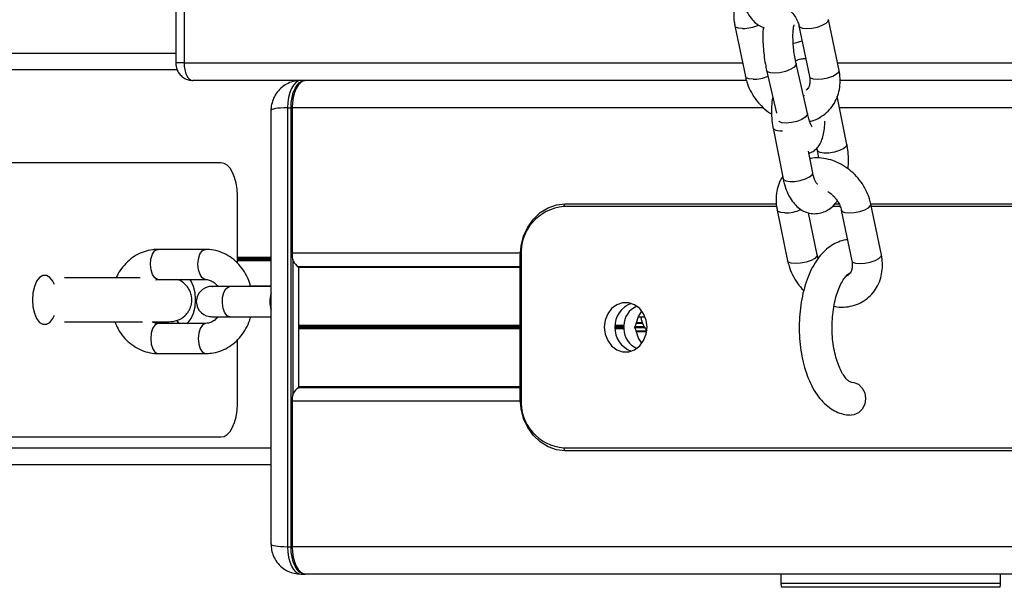
# Model space of a CAD drawing. Units: millimetres. Extents: x 369 to 11387, y 260 to 17235.
# Drawn here: x 2491 to 2671, y 16079 to 16183 of the extents above; entities that cross this region are included whole.
import ezdxf

# ---------------------------------------------------------------- set-up
doc = ezdxf.new("R2010")
doc.units = ezdxf.units.MM
doc.header["$LTSCALE"] = 100

msp = doc.modelspace()

# ---------------------------------------------------------------- linework, layer by layer
at = {"color": 7, "linetype": 'Continuous', "lineweight": 25}
for p, q in [((2519.88, 16185.48), (2519.88, 16174.88)), ((2521.38, 16185.48), (2521.38, 16174.88)), ((2640.78, 16173.52), (2638.87, 16182.76)), ((2621.79, 16181.64), (2623.71, 16172.4)), ((2633.48, 16181.64), (2635.4, 16172.4)), ((2305.24, 16176.68), (2519.88, 16176.68)), ((2635.04, 16165.67), (2632.96, 16174.76)), ((2627.59, 16173.53), (2629.39, 16165.71)), ((2623.89, 16171.68), (2522.98, 16171.68)), ((3160.62, 16171.68), (2640.95, 16171.68)), ((2634.34, 16168.71), (2634.42, 16168.98)), ((2642.22, 16160), (2640.47, 16168.82)), ((2537.23, 16166.18), (2537.23, 16087.18)), ((2540.23, 16166.68), (2540.88, 16166.68)), ((2540.23, 16166.68), (2540.23, 16086.68)), ((2540.88, 16086.68), (2540.88, 16166.68)), ((2541.1, 16166.68), (2541.1, 16140.18)), ((2628.76, 16163.01), (2630.59, 16153.77)), ((2635.98, 16154.84), (2635.2, 16158.77)), ((2636.74, 16159.36), (2636.82, 16158.93)), ((2528.1, 16156.68), (2489.1, 16156.68)), ((2531.1, 16138.35), (2531.1, 16150.68)), ((2590.88, 16149.18), (2629.37, 16149.18)), ((2629.51, 16148.01), (2631.42, 16138.77)), ((2640.05, 16149.18), (2640.77, 16149.18)), ((2641.2, 16148.01), (2643.11, 16138.77)), ((2646.57, 16149.18), (2695.66, 16149.18)), ((2648.5, 16139.89), (2646.59, 16149.13)), ((2636.81, 16139.89), (2635.22, 16147.57)), ((2525.3, 16140.89), (2516.64, 16140.89)), ((2541.22, 16139.09), (2541.22, 16114.27)), ((2582.58, 16139.68), (2582.58, 16113.68)), ((2582.83, 16139.68), (2582.83, 16113.68)), ((2637.01, 16139.25), (2636.81, 16139.89)), ((2582.58, 16137.69), (2542.22, 16137.69)), ((2542.25, 16137.55), (2542.25, 16126.98)), ((2516.2, 16135.34), (2516.64, 16135.39)), ((2516.64, 16135.39), (2525.3, 16135.39)), ((2537.23, 16134.1), (2529.74, 16134.1)), ((2537.23, 16134.18), (2536.49, 16134.18)), ((2529.74, 16128.6), (2537.23, 16128.6)), ((2525.34, 16127.39), (2516.68, 16127.39)), ((2542.25, 16126.37), (2542.25, 16115.8)), ((2542.26, 16126.88), (2542.29, 16126.78)), ((2542.29, 16126.58), (2542.26, 16126.48)), ((2531.1, 16112.68), (2531.1, 16124.4)), ((2516.68, 16121.89), (2525.34, 16121.89)), ((2582.58, 16115.67), (2542.22, 16115.67)), ((2541.1, 16113.18), (2541.1, 16086.68)), ((2489.1, 16106.68), (2528.1, 16106.68)), ((2590.63, 16104.68), (2695.41, 16104.68)), ((2695.66, 16104.18), (2590.88, 16104.18)), ((2305.24, 16101.68), (2537.23, 16101.68)), ((2540.23, 16086.68), (2540.88, 16086.68)), ((2542.73, 16081.68), (2543.38, 16081.68)), ((2543.6, 16081.68), (2543.38, 16081.68)), ((3304.49, 16081.68), (2543.6, 16081.68)), ((2630.2, 16081.68), (2630.2, 16080.02)), ((2670.2, 16080.02), (2670.2, 16081.68))]:
    msp.add_line(p, q, dxfattribs=at)
at = {"color": 8, "linetype": 'Continuous', "lineweight": 25}
for p, q in [((2521.38, 16174.88), (2519.88, 16174.88)), ((2521.38, 16174.88), (2623.19, 16174.88)), ((2640.5, 16174.88), (3159.93, 16174.88)), ((2305.24, 16173.68), (2520.13, 16173.68)), ((2543.39, 16171.66), (2543.38, 16171.68)), ((2541.1, 16166.68), (2540.88, 16166.68)), ((2627.04, 16166.68), (2541.1, 16166.68)), ((3161.77, 16166.68), (2640.9, 16166.68)), ((2629.4, 16148.68), (2590.63, 16148.68)), ((2641, 16148.68), (2639.52, 16148.68)), ((2695.41, 16148.68), (2646.68, 16148.68)), ((2531.1, 16139.48), (2537.23, 16139.48)), ((2531.1, 16139.38), (2537.23, 16139.38)), ((2531.1, 16139.28), (2537.23, 16139.28)), ((2531.1, 16139.08), (2537.23, 16139.08)), ((2531.1, 16138.98), (2537.23, 16138.98)), ((2531.1, 16138.87), (2537.23, 16138.87)), ((2582.66, 16140.18), (2541.1, 16140.18)), ((2582.83, 16139.68), (2582.58, 16139.68)), ((2582.58, 16137.55), (2542.25, 16137.55)), ((2582.58, 16126.98), (2542.25, 16126.98)), ((2582.58, 16126.37), (2542.25, 16126.37)), ((2582.58, 16126.88), (2542.26, 16126.88)), ((2582.58, 16126.48), (2542.26, 16126.48)), ((2582.58, 16126.78), (2542.29, 16126.78)), ((2582.58, 16126.58), (2542.29, 16126.58)), ((2601.54, 16126.88), (2599.99, 16126.88)), ((2601.57, 16126.78), (2599.99, 16126.78)), ((2601.57, 16126.58), (2599.99, 16126.58)), ((2601.54, 16126.48), (2599.99, 16126.48)), ((2601.54, 16126.98), (2600, 16126.98)), ((2601.54, 16126.37), (2600, 16126.37)), ((2605.31, 16126.78), (2603.58, 16126.78)), ((2605.4, 16126.58), (2603.58, 16126.58)), ((2605.04, 16127.38), (2603.82, 16127.38)), ((2604.99, 16127.48), (2603.85, 16127.48)), ((2605.73, 16125.98), (2603.82, 16125.98)), ((2605.72, 16125.87), (2603.85, 16125.87)), ((2582.58, 16115.8), (2542.25, 16115.8)), ((2582.83, 16113.68), (2582.58, 16113.68)), ((2582.66, 16113.18), (2541.1, 16113.18)), ((2305.24, 16104.68), (2537.23, 16104.68)), ((2541.1, 16086.68), (2540.88, 16086.68)), ((3304.49, 16086.68), (2541.1, 16086.68)), ((2543.38, 16081.68), (2543.39, 16081.69)), ((2630.2, 16080.02), (2667.52, 16080.02)), ((2667.52, 16080.02), (2670.2, 16080.02)), ((2670.17, 16079.28), (2630.23, 16079.28))]:
    msp.add_line(p, q, dxfattribs=at)
at = {"color": 8, "linetype": 'Continuous', "lineweight": 25, "flags": 128}
for points in [[(2634.91, 16181.15), (2635.85, 16181.22), (2636.84, 16181.42), (2637.74, 16181.73), (2638.43, 16182.1), (2638.81, 16182.49), (2638.87, 16182.76)], [(2623.21, 16181.15), (2622.44, 16181.22), (2621.94, 16181.42), (2621.79, 16181.64)], [(2633.48, 16181.64), (2633.63, 16181.42), (2634.13, 16181.22), (2634.91, 16181.15)], [(2632.96, 16174.76), (2632.92, 16174.47), (2632.56, 16174.06), (2631.89, 16173.65), (2631, 16173.31), (2630.02, 16173.08), (2629.07, 16172.99), (2628.28, 16173.06), (2627.76, 16173.28), (2627.59, 16173.53)], [(2636.82, 16171.91), (2637.77, 16171.98), (2638.76, 16172.18), (2639.66, 16172.49), (2640.34, 16172.86), (2640.73, 16173.25), (2640.78, 16173.52)], [(2625.13, 16171.91), (2624.35, 16171.98), (2623.85, 16172.18), (2623.71, 16172.4)], [(2635.4, 16172.4), (2635.55, 16172.18), (2636.04, 16171.98), (2636.82, 16171.91)], [(2635.04, 16165.67), (2635, 16165.39), (2634.64, 16164.97), (2633.98, 16164.56), (2633.09, 16164.22), (2632.1, 16163.99), (2631.15, 16163.91), (2630.37, 16163.98), (2629.85, 16164.19), (2629.81, 16164.23)], [(2628.76, 16163.01), (2628.83, 16162.85), (2629.25, 16162.61), (2629.97, 16162.5), (2630.5, 16162.49)], [(2642.22, 16160), (2642.22, 16160), (2642.1, 16159.64), (2641.63, 16159.25), (2640.88, 16158.9), (2639.95, 16158.62), (2638.95, 16158.45), (2638.04, 16158.42), (2637.32, 16158.54), (2636.9, 16158.78), (2636.82, 16158.94)], [(2630.59, 16153.77), (2630.67, 16153.61), (2631.08, 16153.37), (2631.8, 16153.26), (2632.72, 16153.28), (2633.71, 16153.45), (2634.65, 16153.73), (2635.4, 16154.09), (2635.87, 16154.47), (2635.98, 16154.84), (2635.98, 16154.84)], [(2630.93, 16147.52), (2630.16, 16147.59), (2629.66, 16147.79), (2629.51, 16148.01)], [(2641.2, 16148.01), (2641.35, 16147.79), (2641.85, 16147.59), (2642.62, 16147.52)], [(2642.62, 16147.52), (2643.57, 16147.59), (2644.56, 16147.79), (2645.46, 16148.1), (2646.15, 16148.47), (2646.53, 16148.86), (2646.59, 16149.13)], [(2515.26, 16138.12), (2515.35, 16139.12), (2515.62, 16139.98), (2516.02, 16140.59), (2516.5, 16140.88), (2516.64, 16140.89)], [(2523.92, 16138.12), (2524.01, 16139.12), (2524.28, 16139.98), (2524.68, 16140.59), (2525.16, 16140.88), (2525.3, 16140.89)], [(2632.85, 16138.28), (2632.07, 16138.35), (2631.57, 16138.55), (2631.42, 16138.77)], [(2636.81, 16139.89), (2636.75, 16139.62), (2636.37, 16139.24), (2635.68, 16138.86), (2634.78, 16138.55), (2633.79, 16138.35), (2632.85, 16138.28)], [(2643.11, 16138.77), (2643.26, 16138.55), (2643.76, 16138.35), (2644.54, 16138.28)], [(2644.54, 16138.28), (2645.48, 16138.35), (2646.47, 16138.55), (2647.37, 16138.86), (2648.06, 16139.24), (2648.45, 16139.62), (2648.5, 16139.89)], [(2516.64, 16135.39), (2516.52, 16135.4), (2516.03, 16135.67), (2515.63, 16136.28), (2515.36, 16137.13), (2515.26, 16138.12)], [(2525.27, 16135.39), (2525.18, 16135.4), (2524.69, 16135.67), (2524.29, 16136.28), (2524.02, 16137.13), (2523.92, 16138.12)], [(2529.74, 16128.6), (2529.25, 16128.78), (2528.82, 16129.31), (2528.51, 16130.11), (2528.37, 16131.08), (2528.41, 16132.09), (2528.63, 16133), (2529.01, 16133.68), (2529.48, 16134.05), (2529.74, 16134.1)], [(2536.49, 16134.18), (2536.23, 16134.13), (2536.16, 16134.1)], [(2516.68, 16127.39), (2516.54, 16127.38), (2516.06, 16127.09), (2515.65, 16126.48), (2515.39, 16125.62), (2515.3, 16124.62)], [(2525.31, 16127.39), (2525.2, 16127.38), (2524.72, 16127.09), (2524.31, 16126.48), (2524.05, 16125.62), (2523.96, 16124.62)], [(2515.3, 16124.62), (2515.4, 16123.63), (2515.67, 16122.78), (2516.07, 16122.17), (2516.56, 16121.9), (2516.68, 16121.89)], [(2523.96, 16124.62), (2524.06, 16123.63), (2524.33, 16122.78), (2524.73, 16122.17), (2525.22, 16121.9), (2525.34, 16121.89)]]:
    msp.add_lwpolyline(points, dxfattribs=at)
at = {"color": 7, "linetype": 'Continuous', "lineweight": 25, "flags": 128}
for points in [[(2521.38, 16174.88), (2521.41, 16174.25), (2521.5, 16173.65), (2521.65, 16173.1), (2521.85, 16172.62), (2522.09, 16172.22), (2522.37, 16171.92), (2522.67, 16171.74), (2522.98, 16171.68)], [(2542.73, 16171.68), (2542.24, 16171.58), (2541.77, 16171.3), (2541.34, 16170.84), (2540.96, 16170.21), (2540.65, 16169.46), (2540.42, 16168.59), (2540.28, 16167.65), (2540.23, 16166.68)], [(2540.88, 16166.68), (2540.93, 16167.65), (2541.07, 16168.59), (2541.3, 16169.46), (2541.61, 16170.21), (2541.99, 16170.84), (2542.42, 16171.3), (2542.89, 16171.58), (2543.38, 16171.68)], [(2543.6, 16171.68), (2543.11, 16171.58), (2542.64, 16171.3), (2542.21, 16170.84), (2541.83, 16170.21), (2541.52, 16169.46), (2541.29, 16168.59), (2541.14, 16167.65), (2541.1, 16166.68)], [(2531.1, 16150.68), (2531.05, 16151.85), (2530.88, 16152.97), (2530.6, 16154.01), (2530.23, 16154.92), (2529.77, 16155.67), (2529.25, 16156.22), (2528.69, 16156.56), (2528.1, 16156.68)], [(2582.65, 16139.68), (2582.81, 16141.53), (2583.27, 16143.31), (2584.03, 16144.96), (2585.06, 16146.4), (2586.3, 16147.58), (2587.73, 16148.46), (2589.27, 16149), (2590.88, 16149.18)], [(2590.88, 16149.18), (2590.83, 16149.17), (2590.78, 16149.14), (2590.74, 16149.09), (2590.7, 16149.03), (2590.67, 16148.96), (2590.64, 16148.87), (2590.63, 16148.78), (2590.63, 16148.68)], [(2497.74, 16134.47), (2497.45, 16135.08), (2496.91, 16135.77), (2496.3, 16136.13), (2495.66, 16136.13), (2495.04, 16135.77), (2494.51, 16135.08), (2494.09, 16134.11), (2493.82, 16132.95), (2493.73, 16131.68)], [(2521.91, 16127.39), (2522.16, 16127.58), (2522.7, 16128.28), (2523.12, 16129.25), (2523.39, 16130.41), (2523.48, 16131.68), (2523.39, 16132.95), (2523.12, 16134.11), (2522.7, 16135.08), (2522.5, 16135.39)], [(2527.52, 16134.14), (2527.04, 16134.14), (2526.5, 16134.13), (2526.31, 16134.12), (2526.13, 16134.11), (2526.01, 16134.1), (2525.79, 16134.06), (2525.27, 16133.9), (2524.74, 16133.59), (2524.14, 16132.99), (2523.76, 16132.27), (2523.61, 16131.41), (2523.76, 16130.48), (2524.1, 16129.8), (2524.54, 16129.31), (2524.99, 16128.98), (2525.43, 16128.78), (2525.79, 16128.68), (2526.03, 16128.64), (2526.14, 16128.63), (2526.21, 16128.62), (2526.29, 16128.62), (2526.44, 16128.61), (2526.92, 16128.61), (2527.71, 16128.6), (2528.73, 16128.6), (2529.74, 16128.6), (2529.74, 16128.6)], [(2493.73, 16131.68), (2493.82, 16130.41), (2494.09, 16129.25), (2494.51, 16128.28), (2495.04, 16127.58), (2495.66, 16127.22), (2496.3, 16127.22), (2496.91, 16127.58), (2497.45, 16128.28), (2497.74, 16128.89)], [(2597.99, 16126.68), (2598.14, 16125.41), (2598.61, 16124.25), (2599.33, 16123.28), (2600.26, 16122.58), (2601.33, 16122.22), (2602.44, 16122.22), (2603.5, 16122.58), (2604.44, 16123.28), (2605.16, 16124.25), (2605.62, 16125.41), (2605.78, 16126.68), (2605.62, 16127.95), (2605.16, 16129.11), (2604.44, 16130.08), (2603.5, 16130.77), (2602.44, 16131.13), (2601.33, 16131.13), (2600.26, 16130.77), (2599.33, 16130.08), (2598.61, 16129.11), (2598.14, 16127.95), (2597.99, 16126.68)], [(2603.85, 16127.48), (2604.21, 16128.64), (2604.85, 16129.6)], [(2520.04, 16127.86), (2520.29, 16127.58), (2520.55, 16127.39)], [(2604.85, 16123.76), (2604.21, 16124.72), (2603.85, 16125.87)], [(2643.02, 16116.68), (2643.47, 16116.63), (2644.32, 16116.28), (2645.01, 16115.61), (2645.46, 16114.7), (2645.62, 16113.68), (2645.46, 16112.65), (2645.01, 16111.75), (2644.32, 16111.08), (2643.47, 16110.72), (2643.02, 16110.68)], [(2590.88, 16104.18), (2589.27, 16104.36), (2587.73, 16104.9), (2586.3, 16105.78), (2585.06, 16106.96), (2584.03, 16108.4), (2583.27, 16110.04), (2582.81, 16111.82), (2582.65, 16113.68)], [(2528.1, 16106.68), (2528.69, 16106.79), (2529.25, 16107.14), (2529.77, 16107.69), (2530.23, 16108.44), (2530.6, 16109.34), (2530.88, 16110.38), (2531.05, 16111.51), (2531.1, 16112.68)], [(2590.63, 16104.68), (2590.63, 16104.58), (2590.64, 16104.49), (2590.67, 16104.4), (2590.7, 16104.32), (2590.74, 16104.26), (2590.78, 16104.22), (2590.83, 16104.19), (2590.88, 16104.18)], [(2540.23, 16086.68), (2540.28, 16085.7), (2540.42, 16084.76), (2540.65, 16083.9), (2540.96, 16083.14), (2541.34, 16082.52), (2541.77, 16082.06), (2542.24, 16081.77), (2542.73, 16081.68)], [(2543.38, 16081.68), (2542.89, 16081.77), (2542.42, 16082.06), (2541.99, 16082.52), (2541.61, 16083.14), (2541.3, 16083.9), (2541.07, 16084.76), (2540.93, 16085.7), (2540.88, 16086.68)], [(2541.1, 16086.68), (2541.14, 16085.7), (2541.29, 16084.76), (2541.52, 16083.9), (2541.83, 16083.14), (2542.21, 16082.52), (2542.64, 16082.06), (2543.11, 16081.77), (2543.6, 16081.68)]]:
    msp.add_lwpolyline(points, dxfattribs=at)
at = {"color": 8, "linetype": 'Continuous', "lineweight": 25}
for centre, radius, start, end in [((2623.15, 16188.62), 7.47, 270.4694, 293.6058), ((2631.32, 16185.7), 7.32, 278.7184, 291.8787), ((2625.02, 16179.63), 7.73, 270.7975, 291.4294), ((2630.87, 16154.99), 7.47, 270.4652, 293.6111), ((2542.11, 16131.35), 5.09, 163.3522, 196.6478)]:
    msp.add_arc(centre, radius, start, end, dxfattribs=at)
at = {"color": 7, "linetype": 'Continuous', "lineweight": 25}
for centre, radius, start, end in [((2591.27, 16140.24), 8.46, 94.4018, 183.8114), ((2543.52, 16139.77), 2.45, 170.4977, 238.0793), ((2541.92, 16137.56), 0.328, 358.9463, 23.7401), ((2604.55, 16126.68), 4.66, 110.9673, 249.0327), ((2605.52, 16126.87), 3.99, 113.7488, 178.3237), ((2542.61, 16126.98), 0.361, 179.62, 196.1618), ((2542.61, 16126.38), 0.361, 163.833, 180.3852), ((2541.93, 16126.68), 0.375, 344.0701, 15.9299), ((2605.52, 16126.49), 3.99, 181.676, 246.2519), ((2543.52, 16113.58), 2.45, 121.9192, 189.5033), ((2541.92, 16115.8), 0.329, 336.2722, 1.0461), ((2591.27, 16113.12), 8.46, 176.189, 265.5978), ((2640.2, 16080.02), 10, 180, 184.2523), ((2660.2, 16080.02), 10, 355.7477, 0)]:
    msp.add_arc(centre, radius, start, end, dxfattribs=at)
at = {"color": 8, "linetype": 'Continuous', "lineweight": 25}
for centre, major_axis, start_param, end_param in [((2543.23, 16165.68), (6, -0.51), 2.10659, 3.153788), ((2543.23, 16087.68), (6, 0.51), 3.129398, 4.176595)]:
    msp.add_ellipse(centre, major_axis=major_axis, ratio=0.143321, start_param=start_param, end_param=end_param, dxfattribs=at)
at = {"color": 7, "linetype": 'Continuous', "lineweight": 25}
for centre, major_axis, start_param, end_param in [((2605.11, 16126.68), (-2.74, 3.56), 1.025029, 1.049514), ((2605.11, 16126.68), (2.74, 3.56), 2.092079, 2.116564), ((2607.06, 16126.68), (2.74, 3.56), 1.892314, 2.041205), ((2607.06, 16126.68), (-2.74, 3.56), 1.100387, 1.249278)]:
    msp.add_ellipse(centre, major_axis=major_axis, ratio=0.703516, start_param=start_param, end_param=end_param, dxfattribs=at)
for points, knots in [([(2622.8, 16187.77), (2622.62, 16187.5), (2622.18, 16186.79), (2621.77, 16185.49), (2621.56, 16183.95), (2621.61, 16182.64), (2621.75, 16181.88), (2621.79, 16181.64)], [0, 0, 0, 0, 0.157629, 0.398946, 0.64307, 0.890916, 1, 1, 1, 1]), ([(2622.87, 16187.39), (2622.93, 16187.1), (2623.12, 16186.26), (2623.57, 16184.95), (2624.27, 16183.61), (2625.13, 16182.54), (2626.06, 16181.75), (2626.78, 16181.43), (2627.12, 16181.29)], [0, 0, 0, 0, 0.1040704, 0.3020199, 0.5065526, 0.6858979, 0.8506615, 1, 1, 1, 1]), ([(2631.03, 16185.04), (2631.08, 16185.02), (2631.43, 16184.84), (2632.04, 16184.29), (2632.75, 16183.45), (2633.25, 16182.52), (2633.41, 16181.92), (2633.48, 16181.64)], [0, 0, 0, 0, 0.045142, 0.291939, 0.537713, 0.782522, 1, 1, 1, 1]), ([(2632.96, 16174.76), (2632.91, 16174.96), (2632.78, 16175.56), (2632.6, 16176.64), (2632.45, 16177.95), (2632.38, 16179.2), (2632.39, 16180.28), (2632.45, 16181.1), (2632.53, 16181.61), (2632.61, 16181.85), (2632.6, 16181.82), (2632.59, 16181.81)], [0, 0, 0, 0, 0.074544, 0.216097, 0.359224, 0.502339, 0.642928, 0.764854, 0.874726, 0.970128, 1, 1, 1, 1]), ([(2626.97, 16181.36), (2626.96, 16181.24), (2626.88, 16180.65), (2626.87, 16179.48), (2626.94, 16177.87), (2627.1, 16176.25), (2627.32, 16174.79), (2627.51, 16173.91), (2627.59, 16173.53)], [0, 0, 0, 0, 0.055501, 0.265709, 0.46487, 0.659644, 0.853371, 1, 1, 1, 1]), ([(2519.88, 16174.88), (2519.89, 16174.65), (2519.92, 16174.13), (2520.19, 16173.38), (2520.67, 16172.67), (2521.34, 16172.11), (2522.13, 16171.74), (2522.71, 16171.7), (2522.98, 16171.68)], [0, 0, 0, 0, 0.138071, 0.313474, 0.478364, 0.653029, 0.836689, 1, 1, 1, 1]), ([(2634.74, 16175.59), (2634.42, 16175.6), (2633.77, 16175.61), (2633.17, 16175.37), (2632.85, 16175.24)], [0, 0, 0, 0, 0.477741, 1, 1, 1, 1]), ([(2635.45, 16164.24), (2635.59, 16164.27), (2636.25, 16164.38), (2637.31, 16164.91), (2638.55, 16165.78), (2639.56, 16166.91), (2640.32, 16168.21), (2640.81, 16169.66), (2641.02, 16171.21), (2640.97, 16172.51), (2640.83, 16173.28), (2640.78, 16173.52)], [0, 0, 0, 0, 0.0370611, 0.1691466, 0.298765, 0.4267387, 0.5540274, 0.6817875, 0.8110317, 0.9422478, 1, 1, 1, 1]), ([(2542.73, 16171.68), (2542.32, 16171.65), (2541.5, 16171.6), (2540.33, 16171.19), (2539.24, 16170.52), (2538.33, 16169.59), (2537.67, 16168.49), (2537.33, 16167.34), (2537.19, 16166.55), (2537.23, 16166.17), (2537.23, 16166.16)], [0, 0, 0, 0, 0.141176, 0.283248, 0.425901, 0.581772, 0.727511, 0.865482, 0.998937, 1, 1, 1, 1]), ([(2623.71, 16172.4), (2623.78, 16172.08), (2623.99, 16171.21), (2624.56, 16169.83), (2625.46, 16168.33), (2626.61, 16167), (2627.63, 16166.06), (2628.31, 16165.66), (2628.5, 16165.55)], [0, 0, 0, 0, 0.118733, 0.318979, 0.520159, 0.722394, 0.925521, 1, 1, 1, 1]), ([(2635.4, 16172.4), (2635.42, 16172.26), (2635.5, 16171.81), (2635.48, 16171.12), (2635.27, 16170.47), (2635.05, 16170.09), (2634.86, 16169.96), (2634.81, 16169.93)], [0, 0, 0, 0, 0.118009, 0.372115, 0.631738, 0.909281, 1, 1, 1, 1]), ([(2634.82, 16169.88), (2634.89, 16169.98), (2635.04, 16170.22), (2635.07, 16170.23), (2635.09, 16170.24)], [0, 0, 0, 0, 0.41829, 1, 1, 1, 1]), ([(2628.71, 16168.68), (2628.68, 16168.52), (2628.53, 16167.81), (2628.45, 16166.49), (2628.48, 16164.8), (2628.63, 16163.65), (2628.74, 16163.07), (2628.76, 16163.01)], [0, 0, 0, 0, 0.087698, 0.3855, 0.682325, 0.965411, 1, 1, 1, 1]), ([(2635.88, 16163.2), (2635.89, 16163.2), (2635.89, 16163.19), (2635.75, 16163.43), (2635.54, 16163.92), (2635.29, 16164.67), (2635.12, 16165.33), (2635.04, 16165.67)], [0, 0, 0, 0, 0.097527, 0.282508, 0.496818, 0.740419, 1, 1, 1, 1]), ([(2635.27, 16158.46), (2635.39, 16158.49), (2635.82, 16158.58), (2636.42, 16158.99), (2637.02, 16159.59), (2637.45, 16160.31), (2637.8, 16161.17), (2638.04, 16162.25), (2638.18, 16163.31), (2638.19, 16164.04), (2638.19, 16164.27)], [0, 0, 0, 0, 0.049602, 0.167053, 0.280847, 0.401042, 0.540898, 0.721846, 0.91314, 1, 1, 1, 1]), ([(2636.82, 16158.93), (2636.86, 16158.75), (2636.94, 16158.3), (2636.97, 16157.81), (2636.98, 16157.52)], [0, 0, 0, 0, 0.405782, 1, 1, 1, 1]), ([(2642.42, 16155.57), (2642.45, 16155.89), (2642.54, 16156.77), (2642.49, 16158.21), (2642.34, 16159.36), (2642.23, 16159.94), (2642.22, 16160)], [0, 0, 0, 0, 0.212701, 0.59299, 0.955691, 1, 1, 1, 1]), ([(2646.59, 16149.13), (2646.51, 16149.45), (2646.3, 16150.32), (2645.73, 16151.7), (2644.83, 16153.19), (2643.69, 16154.54), (2642.36, 16155.69), (2640.87, 16156.6), (2639.27, 16157.24), (2637.62, 16157.55), (2636.33, 16157.61), (2635.64, 16157.46), (2635.47, 16157.42)], [0, 0, 0, 0, 0.065759, 0.176668, 0.288092, 0.400102, 0.512603, 0.625551, 0.738784, 0.851882, 0.964136, 1, 1, 1, 1]), ([(2636.82, 16152.77), (2636.83, 16152.77), (2636.86, 16152.74), (2636.7, 16152.89), (2636.45, 16153.33), (2636.18, 16154), (2636.05, 16154.57), (2635.98, 16154.84)], [0, 0, 0, 0, 0.057261, 0.294053, 0.529235, 0.774684, 1, 1, 1, 1]), ([(2630.51, 16154.15), (2630.34, 16153.87), (2629.9, 16153.17), (2629.49, 16151.87), (2629.27, 16150.32), (2629.33, 16149.02), (2629.47, 16148.25), (2629.51, 16148.01)], [0, 0, 0, 0, 0.157629, 0.398947, 0.643069, 0.890915, 1, 1, 1, 1]), ([(2630.59, 16153.77), (2630.65, 16153.48), (2630.84, 16152.64), (2631.29, 16151.32), (2631.99, 16149.99), (2632.84, 16148.91), (2633.79, 16148.12), (2634.84, 16147.6), (2635.99, 16147.35), (2637.16, 16147.41), (2638.28, 16147.77), (2639.26, 16148.38), (2640, 16149.05), (2640.35, 16149.56), (2640.47, 16149.73)], [0, 0, 0, 0, 0.055657, 0.161519, 0.270902, 0.366817, 0.454927, 0.537776, 0.618202, 0.704079, 0.786559, 0.868874, 0.955163, 1, 1, 1, 1]), ([(2638.75, 16151.42), (2638.8, 16151.39), (2639.15, 16151.21), (2639.76, 16150.66), (2640.47, 16149.82), (2640.97, 16148.89), (2641.13, 16148.29), (2641.2, 16148.01)], [0, 0, 0, 0, 0.045136, 0.291938, 0.537708, 0.782522, 1, 1, 1, 1]), ([(2642.32, 16142.62), (2642.21, 16142.61), (2641.64, 16142.58), (2640.64, 16142.26), (2639.38, 16141.61), (2638.2, 16140.69), (2637.12, 16139.51), (2636.14, 16138.05), (2635.29, 16136.34), (2634.6, 16134.43), (2634.07, 16132.37), (2633.71, 16130.21), (2633.52, 16127.99), (2633.51, 16125.76), (2633.66, 16123.54), (2633.99, 16121.37), (2634.49, 16119.3), (2635.16, 16117.35), (2636, 16115.56), (2636.99, 16114.02), (2638.1, 16112.76), (2639.28, 16111.81), (2640.54, 16111.14), (2641.8, 16110.74), (2642.63, 16110.7), (2643.02, 16110.68)], [0, 0, 0, 0, 0.009042, 0.048942, 0.089117, 0.130856, 0.175029, 0.221693, 0.269934, 0.318478, 0.366683, 0.414499, 0.462037, 0.509446, 0.556886, 0.604471, 0.652372, 0.700781, 0.749891, 0.799797, 0.844919, 0.887651, 0.928036, 0.966842, 1, 1, 1, 1]), ([(2516.64, 16140.89), (2516.3, 16140.88), (2515.44, 16140.84), (2514.08, 16140.51), (2512.63, 16139.86), (2511.32, 16138.92), (2510.2, 16137.74), (2509.41, 16136.64), (2509.11, 16135.9), (2509.01, 16135.68)], [0, 0, 0, 0, 0.106399, 0.269833, 0.433144, 0.597044, 0.762154, 0.928751, 1, 1, 1, 1]), ([(2533.49, 16134.17), (2533.44, 16134.39), (2533.25, 16135.18), (2532.64, 16136.43), (2531.68, 16137.86), (2530.48, 16139.05), (2529.1, 16139.98), (2527.59, 16140.6), (2526.3, 16140.86), (2525.53, 16140.88), (2525.3, 16140.89)], [0, 0, 0, 0, 0.057547, 0.205738, 0.353844, 0.501411, 0.647917, 0.792925, 0.936299, 1, 1, 1, 1]), ([(2631.42, 16138.77), (2631.5, 16138.45), (2631.71, 16137.58), (2632.28, 16136.2), (2633.19, 16134.73), (2633.91, 16133.78), (2634.36, 16133.39), (2634.36, 16133.39)], [0, 0, 0, 0, 0.163814, 0.44009, 0.717652, 0.996675, 1, 1, 1, 1]), ([(2639.86, 16130.5), (2640.04, 16130.46), (2640.76, 16130.3), (2642.03, 16130.34), (2643.6, 16130.64), (2645.03, 16131.27), (2646.27, 16132.16), (2647.28, 16133.28), (2648.03, 16134.58), (2648.52, 16136.03), (2648.74, 16137.58), (2648.69, 16138.89), (2648.54, 16139.66), (2648.5, 16139.89)], [0, 0, 0, 0, 0.035172, 0.142012, 0.247286, 0.350536, 0.451856, 0.551894, 0.651389, 0.751258, 0.852286, 0.954856, 1, 1, 1, 1]), ([(2643.11, 16138.77), (2643.14, 16138.63), (2643.22, 16138.19), (2643.19, 16137.5), (2643, 16136.84), (2642.66, 16136.36), (2642.39, 16136.1), (2642.13, 16136.02), (2642.1, 16136.02)], [0, 0, 0, 0, 0.093, 0.293254, 0.497869, 0.716576, 0.967729, 1, 1, 1, 1]), ([(2513.4, 16135.68), (2513.24, 16135.68), (2512.41, 16135.68), (2510.66, 16135.68), (2508.49, 16135.68), (2506.57, 16135.68), (2504.8, 16135.68), (2502.81, 16135.68), (2501.07, 16135.68), (2499.89, 16135.68), (2499.58, 16135.68)], [0, 0, 0, 0, 0.052714, 0.257964, 0.424438, 0.552138, 0.667219, 0.783845, 0.942155, 1, 1, 1, 1]), ([(2518.59, 16127.68), (2519.12, 16127.72), (2520.13, 16127.8), (2521.33, 16128.52), (2522.02, 16129.28), (2522.36, 16129.84), (2522.59, 16130.4), (2522.81, 16131.23), (2522.81, 16132.21), (2522.49, 16133.26), (2522.01, 16134.1), (2521.3, 16134.79), (2520.59, 16135.29), (2520.12, 16135.37), (2519.97, 16135.39)], [0, 0, 0, 0, 0.1654678, 0.3129647, 0.3763543, 0.4305727, 0.4749905, 0.5165755, 0.6314367, 0.7046198, 0.7855717, 0.8712538, 0.9584563, 1, 1, 1, 1]), ([(2525.3, 16135.39), (2525.4, 16135.39), (2525.75, 16135.37), (2526.33, 16135.19), (2527, 16134.78), (2527.36, 16134.34), (2527.52, 16134.14)], [0, 0, 0, 0, 0.1324081, 0.460274, 0.7626781, 1, 1, 1, 1]), ([(2643.02, 16116.68), (2643.01, 16116.68), (2642.97, 16116.68), (2642.84, 16116.71), (2642.48, 16116.92), (2641.99, 16117.4), (2641.44, 16118.18), (2640.9, 16119.22), (2640.41, 16120.5), (2640, 16121.99), (2639.7, 16123.65), (2639.53, 16125.41), (2639.5, 16127.23), (2639.62, 16129.04), (2639.87, 16130.76), (2640.25, 16132.35), (2640.72, 16133.74), (2641.26, 16134.88), (2641.82, 16135.75), (2642.34, 16136.32), (2642.74, 16136.6), (2642.95, 16136.68), (2643, 16136.68), (2643.02, 16136.68)], [0, 0, 0, 0, 0.02607, 0.075538, 0.121419, 0.170172, 0.217367, 0.264876, 0.313362, 0.36289, 0.413271, 0.464253, 0.515574, 0.56699, 0.618199, 0.668942, 0.718962, 0.768019, 0.81596, 0.862935, 0.909824, 0.958091, 1, 1, 1, 1]), ([(2529.74, 16134.1), (2529.52, 16134.1), (2528.89, 16134.1), (2528, 16134.1), (2527.16, 16134.11), (2526.72, 16134.11), (2526.51, 16134.11), (2526.53, 16134.11), (2526.54, 16134.11)], [0, 0, 0, 0, 0.123209, 0.358264, 0.593058, 0.825884, 0.95276, 1, 1, 1, 1]), ([(2536.49, 16134.18), (2536.26, 16134.18), (2535.6, 16134.18), (2534.59, 16134.18), (2533.8, 16134.17), (2533.49, 16134.17)], [0, 0, 0, 0, 0.2433811, 0.7085842, 1, 1, 1, 1]), ([(2525.34, 16121.89), (2525.68, 16121.9), (2526.54, 16121.94), (2527.9, 16122.27), (2529.34, 16122.92), (2530.65, 16123.86), (2531.79, 16125.03), (2532.7, 16126.42), (2533.28, 16127.63), (2533.46, 16128.38), (2533.5, 16128.58)], [0, 0, 0, 0, 0.092033, 0.233399, 0.374662, 0.51643, 0.659245, 0.803351, 0.94872, 1, 1, 1, 1]), ([(2527.48, 16128.58), (2527.4, 16128.46), (2527.13, 16128.08), (2526.55, 16127.69), (2525.91, 16127.42), (2525.5, 16127.4), (2525.34, 16127.39)], [0, 0, 0, 0, 0.1396503, 0.4506374, 0.7762717, 1, 1, 1, 1]), ([(2604.26, 16128.6), (2604.36, 16128.6), (2604.72, 16128.6), (2605.11, 16128.6), (2605.39, 16128.61)], [0, 0, 0, 0, 0.278063, 1, 1, 1, 1]), ([(2604.62, 16128.58), (2604.67, 16128.37), (2604.85, 16127.59), (2605.25, 16126.7), (2605.67, 16126.11), (2605.77, 16125.98)], [0, 0, 0, 0, 0.225495, 0.831082, 1, 1, 1, 1]), ([(2499.58, 16127.68), (2499.89, 16127.68), (2501.07, 16127.68), (2503.02, 16127.68), (2505.41, 16127.68), (2507.94, 16127.68), (2510.48, 16127.68), (2512.57, 16127.68), (2513.53, 16127.68), (2513.83, 16127.68)], [0, 0, 0, 0, 0.055435, 0.207149, 0.355799, 0.506698, 0.710981, 0.907679, 1, 1, 1, 1]), ([(2508.77, 16127.68), (2508.96, 16127.23), (2509.36, 16126.25), (2510.3, 16124.93), (2511.49, 16123.73), (2512.88, 16122.8), (2514.38, 16122.18), (2515.67, 16121.92), (2516.44, 16121.9), (2516.68, 16121.89)], [0, 0, 0, 0, 0.1339648, 0.2954543, 0.4563581, 0.616101, 0.7742123, 0.9305424, 1, 1, 1, 1]), ([(2515.56, 16127.68), (2516.19, 16127.68), (2517.24, 16127.68), (2518.15, 16127.68), (2518.44, 16127.68), (2518.59, 16127.68)], [0, 0, 0, 0, 0.428745, 0.704633, 1, 1, 1, 1]), ([(2516.68, 16127.39), (2516.58, 16127.39), (2516.23, 16127.41), (2515.84, 16127.48), (2515.58, 16127.66), (2515.56, 16127.68)], [0, 0, 0, 0, 0.271217, 0.942871, 1, 1, 1, 1]), ([(2601.54, 16126.88), (2601.54, 16126.9), (2601.53, 16126.93), (2601.54, 16126.97), (2601.54, 16126.98)], [0, 0, 0, 0, 0.622863, 1, 1, 1, 1]), ([(2601.54, 16126.37), (2601.54, 16126.4), (2601.54, 16126.43), (2601.54, 16126.46), (2601.54, 16126.48)], [0, 0, 0, 0, 0.622995, 1, 1, 1, 1]), ([(2601.57, 16126.58), (2601.58, 16126.6), (2601.58, 16126.64), (2601.59, 16126.71), (2601.58, 16126.75), (2601.57, 16126.78), (2601.57, 16126.78)], [0, 0, 0, 0, 0.311589, 0.622992, 0.934226, 1, 1, 1, 1]), ([(2603.58, 16126.58), (2603.58, 16126.6), (2603.57, 16126.64), (2603.57, 16126.71), (2603.57, 16126.75), (2603.58, 16126.78), (2603.58, 16126.78)], [0, 0, 0, 0, 0.311544, 0.622877, 0.934138, 1, 1, 1, 1]), ([(2603.82, 16127.38), (2603.82, 16127.4), (2603.84, 16127.43), (2603.84, 16127.47), (2603.85, 16127.48)], [0, 0, 0, 0, 0.629832, 1, 1, 1, 1]), ([(2603.85, 16125.87), (2603.84, 16125.9), (2603.83, 16125.93), (2603.82, 16125.96), (2603.82, 16125.98)], [0, 0, 0, 0, 0.629973, 1, 1, 1, 1]), ([(2537.25, 16087.18), (2537.26, 16086.83), (2537.29, 16086.06), (2537.65, 16084.93), (2538.29, 16083.82), (2539.19, 16082.87), (2540.28, 16082.19), (2541.47, 16081.76), (2542.3, 16081.71), (2542.73, 16081.68)], [0, 0, 0, 0, 0.123595, 0.266062, 0.408944, 0.56631, 0.713184, 0.851726, 1, 1, 1, 1])]:
    msp.add_open_spline(points, degree=3, knots=knots, dxfattribs=at)

doc.saveas('drawing.dxf')
